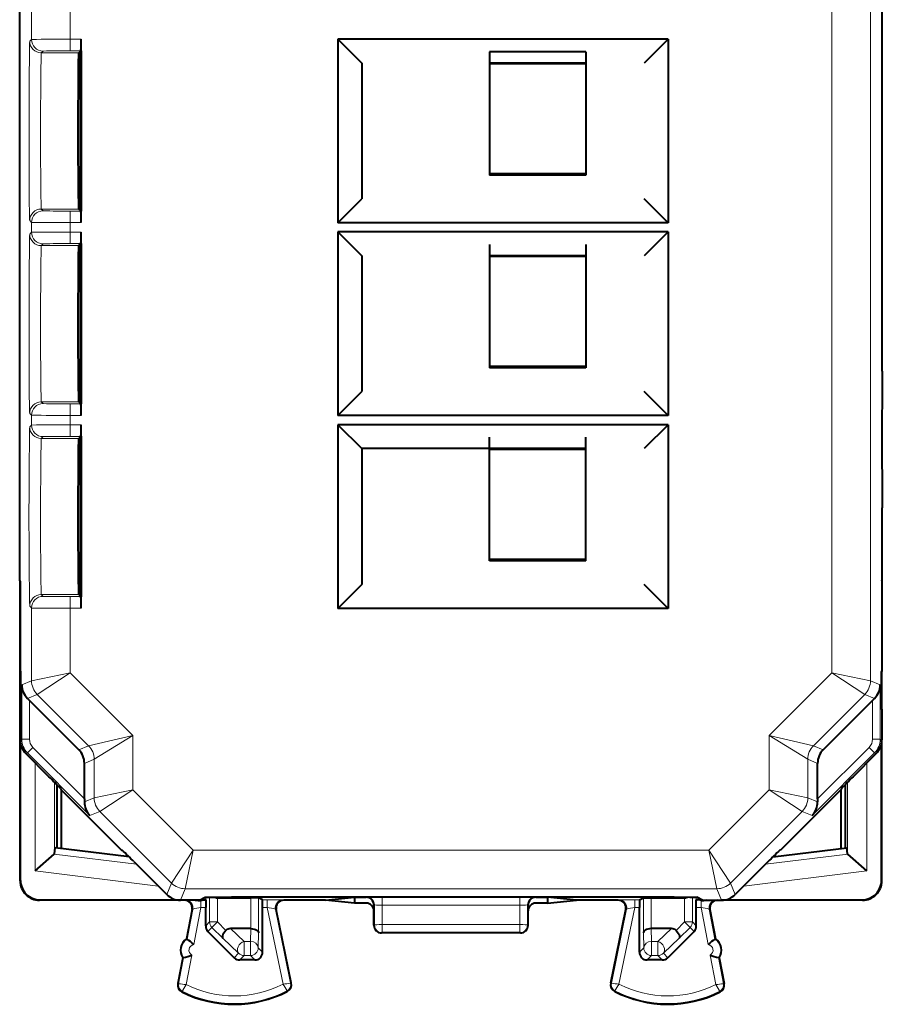
# Model space of a CAD drawing. Extents: x 0 to 420, y 0 to 297.
# Drawn here: x 326 to 348, y 118 to 144 of the extents above; entities that cross this region are included whole.
import ezdxf

# ---------------------------------------------------------------- set-up
doc = ezdxf.new("R2010")
doc.units = 0

msp = doc.modelspace()

# ---------------------------------------------------------------- linework, layer by layer
at = {"color": 7, "lineweight": 18}
for p, q in [((326.081573, 143.152832), (326.081573, 160.039261)), ((347.837982, 126.522751), (347.838013, 160.039261)), ((327.081543, 143.15889), (327.081543, 159.832169)), ((346.838043, 126.729843), (346.838043, 159.832169)), ((326.081573, 143.152832), (326.034668, 143.105927)), ((327.081543, 143.15889), (327.365234, 143.15889)), ((327.081543, 142.858902), (327.081543, 143.15889)), ((326.381561, 142.852844), (326.334656, 142.805923)), ((326.334656, 142.805923), (327.309662, 142.805923)), ((327.081543, 142.858902), (327.36264, 142.858902)), ((326.334656, 138.756088), (327.309662, 138.756088)), ((326.381561, 138.709167), (326.334656, 138.756088)), ((327.081543, 138.70311), (327.36264, 138.70311)), ((327.081543, 138.70311), (327.081543, 138.403122)), ((326.081573, 138.40918), (326.034668, 138.4561)), ((326.081573, 138.152832), (326.081573, 138.40918)), ((327.081543, 138.15889), (327.081543, 138.403122)), ((327.081543, 138.403122), (327.365234, 138.403122)), ((326.081573, 138.152832), (326.034668, 138.105927)), ((327.081543, 137.858902), (327.081543, 138.15889)), ((327.081543, 138.15889), (327.365234, 138.15889)), ((326.381561, 137.852844), (326.334656, 137.805923)), ((326.334656, 137.805923), (327.309662, 137.805923)), ((327.081543, 137.858902), (327.36264, 137.858902)), ((326.334656, 133.756088), (327.309662, 133.756088)), ((326.381561, 133.709167), (326.334656, 133.756088)), ((327.081543, 133.70311), (327.36264, 133.70311)), ((327.081543, 133.70311), (327.081543, 133.403122)), ((326.081573, 133.40918), (326.034668, 133.4561)), ((326.081573, 133.152832), (326.081573, 133.40918)), ((327.081543, 133.15889), (327.081543, 133.403122)), ((327.081543, 133.403122), (327.365234, 133.403122)), ((326.081573, 133.152832), (326.034668, 133.105911)), ((327.081543, 132.858902), (327.081543, 133.15889)), ((327.081543, 133.15889), (327.365234, 133.15889)), ((326.381561, 132.852844), (326.334656, 132.805923)), ((326.334656, 132.805923), (327.309662, 132.805923)), ((327.081543, 132.858902), (327.36264, 132.858902)), ((326.334656, 128.756088), (326.381561, 128.709167)), ((326.334656, 128.756088), (327.309662, 128.756088)), ((327.081543, 128.70311), (327.36264, 128.70311)), ((327.081543, 128.70311), (327.081543, 128.403122)), ((326.034668, 128.4561), (326.081573, 128.40918)), ((326.081573, 126.522751), (326.081573, 128.40918)), ((327.081543, 126.729851), (327.081543, 128.403122)), ((327.081543, 128.403122), (327.365234, 128.403122)), ((327.081543, 126.729851), (326.081573, 126.522751)), ((327.081543, 126.729851), (326.228027, 126.169212)), ((328.7052, 125.106186), (327.081543, 126.729851)), ((345.214355, 125.106178), (346.838043, 126.729843)), ((347.837982, 126.522751), (346.838043, 126.729843)), ((347.691559, 126.169205), (346.838043, 126.729843)), ((326.081573, 126.522751), (325.826691, 126.417168)), ((325.826691, 126.417168), (325.826691, 125.005455)), ((347.837982, 126.522751), (348.092896, 126.417168)), ((348.092896, 126.417168), (348.092896, 125.005455)), ((326.228027, 126.169212), (325.974792, 126.064316)), ((327.558807, 124.838425), (326.228027, 126.169212)), ((346.360779, 124.838425), (347.691559, 126.169205)), ((347.691559, 126.169205), (347.944763, 126.064316)), ((326.026672, 126.01252), (326.026672, 125.005455)), ((347.892883, 126.01252), (347.892883, 125.005455)), ((325.78479, 124.988098), (325.826691, 125.005455)), ((326.026672, 125.005455), (325.826691, 125.005455)), ((328.7052, 125.106186), (327.558807, 124.838425)), ((328.7052, 125.106186), (327.705231, 124.484886)), ((328.7052, 123.694473), (328.7052, 125.106186)), ((345.214355, 125.106178), (346.360779, 124.838425)), ((345.214355, 123.694473), (345.214355, 125.106178)), ((345.214355, 125.106178), (346.214325, 124.484886)), ((347.892883, 125.005455), (348.092896, 125.005455)), ((348.092896, 125.005455), (348.134796, 124.988098)), ((325.931213, 124.63456), (325.973145, 124.651917)), ((326.114532, 124.793335), (325.973145, 124.651917)), ((325.973145, 124.651917), (327.596802, 123.028252)), ((326.114532, 124.793335), (327.452087, 123.455795)), ((327.558807, 124.838425), (327.305634, 124.733559)), ((346.322784, 123.028252), (347.946442, 124.651917)), ((346.360779, 124.838425), (346.613922, 124.733559)), ((346.467499, 123.455795), (347.805023, 124.793335)), ((347.805023, 124.793335), (347.946442, 124.651917)), ((347.946442, 124.651917), (347.988342, 124.63456)), ((326.174927, 124.390854), (326.174927, 121.588737)), ((327.705231, 124.484886), (327.452087, 124.38002)), ((327.705231, 123.487373), (327.705231, 124.484886)), ((346.214325, 123.487373), (346.214325, 124.484886)), ((346.214325, 124.484886), (346.467499, 124.38002)), ((347.744629, 124.390854), (347.744629, 121.58873)), ((326.674866, 123.890488), (326.674866, 122.033813)), ((347.24472, 123.890488), (347.24472, 122.033806)), ((328.7052, 123.694473), (327.705231, 123.487373)), ((328.7052, 123.694473), (327.851685, 123.133835)), ((328.7052, 123.694473), (330.271912, 122.127762)), ((345.214355, 123.694473), (343.647644, 122.127754)), ((346.067902, 123.133835), (345.214355, 123.694473)), ((346.214325, 123.487373), (345.214355, 123.694473)), ((327.705231, 123.487373), (327.452026, 123.382484)), ((346.214325, 123.487373), (346.467529, 123.382484)), ((327.851685, 123.133835), (327.596802, 123.028252)), ((327.851685, 123.133835), (329.711273, 121.274239)), ((346.067902, 123.133835), (344.208282, 121.274239)), ((346.067902, 123.133835), (346.322784, 123.028252)), ((330.271912, 122.127762), (329.711273, 121.274239)), ((330.271912, 122.127762), (330.064819, 121.1278)), ((330.271912, 122.127762), (343.647644, 122.127754)), ((343.647644, 122.127754), (344.208282, 121.274239)), ((343.647644, 122.127754), (343.854736, 121.127792)), ((328.799286, 121.766502), (326.671204, 122.027802)), ((345.1203, 121.766502), (347.248352, 122.027802)), ((329.369263, 121.196518), (326.174927, 121.588737)), ((344.550293, 121.196518), (347.744629, 121.58873)), ((325.795898, 121.34211), (325.78479, 121.330978)), ((348.123657, 121.34211), (348.134796, 121.330978)), ((329.711273, 121.274239), (329.588348, 120.97744)), ((330.064819, 121.1278), (329.941895, 120.831001)), ((330.064819, 121.1278), (343.854736, 121.127792)), ((343.854736, 121.127792), (343.977692, 120.831001)), ((344.208282, 121.274239), (344.331238, 120.97744)), ((326.295898, 120.842125), (326.28476, 120.831001)), ((330.402496, 120.820518), (330.402496, 120.831001)), ((330.474182, 120.823219), (330.474182, 120.64299)), ((330.600739, 120.842987), (330.574677, 120.842987)), ((330.602448, 120.843842), (330.602448, 120.907791)), ((330.700317, 120.267235), (330.700317, 120.911003)), ((330.900299, 120.267235), (330.900299, 120.894493)), ((330.903748, 120.894493), (330.944275, 120.914749)), ((331.769257, 120.093491), (331.769257, 120.894493)), ((331.969238, 119.985046), (331.969238, 120.892776)), ((332.194061, 120.842987), (332.068817, 120.842987)), ((332.194061, 120.842987), (332.194061, 120.64299)), ((332.603058, 120.839554), (332.622284, 120.831001)), ((334.759735, 120.906052), (334.774048, 120.90963)), ((338.745728, 120.913002), (335.173828, 120.913002)), ((335.173828, 120.913002), (335.173828, 120.702545)), ((338.745728, 120.913002), (338.745728, 120.702545)), ((339.159851, 120.906052), (339.145538, 120.90963)), ((341.316498, 120.839554), (341.297272, 120.831001)), ((341.850739, 120.842979), (341.725525, 120.842987)), ((341.725525, 120.842987), (341.725525, 120.64299)), ((341.950317, 119.985046), (341.950317, 120.892776)), ((342.150299, 120.093491), (342.150299, 120.894485)), ((343.015808, 120.894485), (342.975281, 120.914742)), ((343.019257, 120.267235), (343.019257, 120.894485)), ((343.219238, 120.267235), (343.219238, 120.911003)), ((343.317108, 120.843842), (343.317108, 120.907791)), ((343.34491, 120.842979), (343.318817, 120.842979)), ((343.445374, 120.823219), (343.445374, 120.64299)), ((343.51709, 120.820518), (343.51709, 120.831001)), ((347.623688, 120.842125), (347.634796, 120.831001)), ((330.262756, 120.602013), (330.113434, 119.820992)), ((330.262756, 120.602013), (330.243744, 120.593468)), ((330.474182, 120.64299), (330.290131, 119.680397)), ((330.59729, 120.64299), (330.474182, 120.64299)), ((332.194061, 120.64299), (332.072296, 120.64299)), ((332.602966, 118.653809), (332.194061, 120.64299)), ((332.407196, 120.599297), (332.426361, 120.590759)), ((332.801453, 118.681404), (332.407196, 120.599297)), ((334.959778, 120.706108), (334.973907, 120.709641)), ((334.974854, 120.188454), (334.973907, 120.709641)), ((338.745728, 120.702545), (335.173828, 120.702545)), ((335.174744, 120.198921), (335.173828, 120.702545)), ((338.744812, 120.198914), (338.745728, 120.702545)), ((338.944702, 120.188446), (338.945648, 120.709641)), ((338.959778, 120.706108), (338.945648, 120.709641)), ((341.118103, 118.681404), (341.51239, 120.599297)), ((341.316589, 118.653801), (341.725525, 120.64299)), ((341.51239, 120.599297), (341.493195, 120.590752)), ((341.84729, 120.64299), (341.725525, 120.64299)), ((343.445374, 120.64299), (343.322296, 120.64299)), ((343.445374, 120.64299), (343.629425, 119.680397)), ((343.65683, 120.602005), (343.675842, 120.593468)), ((343.65683, 120.602005), (343.806152, 119.820984)), ((330.59729, 120.164185), (330.700317, 120.267235)), ((330.655823, 120.022804), (330.758911, 120.125877)), ((330.900299, 120.267235), (330.700317, 120.267235)), ((330.900299, 120.267235), (330.758911, 120.125877)), ((331.040985, 119.843689), (330.758911, 120.125877)), ((331.12149, 120.045982), (330.900299, 120.267235)), ((331.24472, 120.093498), (331.593781, 119.762108)), ((331.76767, 120.093498), (331.758789, 119.762108)), ((334.974854, 120.188454), (334.959778, 120.180908)), ((338.744812, 120.198914), (335.174744, 120.198921)), ((335.174744, 119.98848), (335.174744, 120.198921)), ((338.744812, 119.98848), (338.744812, 120.198914)), ((338.944702, 120.188446), (338.959778, 120.180908)), ((342.160767, 119.762108), (342.151886, 120.093498)), ((342.325775, 119.762108), (342.674866, 120.093498)), ((342.798096, 120.045982), (343.019257, 120.267235)), ((342.878571, 119.843689), (343.160675, 120.125877)), ((343.219238, 120.267235), (343.019257, 120.267235)), ((343.160675, 120.125877), (343.019257, 120.267235)), ((343.263733, 120.022804), (343.160675, 120.125877)), ((343.322296, 120.164185), (343.219238, 120.267235)), ((331.040985, 119.843689), (331.452393, 119.453133)), ((331.758789, 119.762108), (331.593781, 119.762108)), ((331.593781, 119.394524), (331.593781, 119.762108)), ((331.758789, 119.394524), (331.758789, 119.762108)), ((331.969238, 119.985046), (331.958771, 119.59449)), ((335.174744, 119.98848), (335.15979, 119.981003)), ((338.744812, 119.98848), (335.174744, 119.98848)), ((338.744812, 119.98848), (338.759796, 119.981003)), ((341.960815, 119.59449), (341.950317, 119.985046)), ((342.325775, 119.762108), (342.160767, 119.762108)), ((342.160767, 119.394516), (342.160767, 119.762108)), ((342.325775, 119.394516), (342.325775, 119.762108)), ((342.467194, 119.453133), (342.878571, 119.843689)), ((331.958771, 119.59449), (332.072296, 119.480972)), ((341.960815, 119.59449), (341.84729, 119.480972)), ((330.022125, 119.343491), (329.892609, 118.66613)), ((330.238251, 119.408981), (330.091461, 118.641235)), ((331.452393, 119.453133), (331.338837, 119.339584)), ((331.593781, 119.394524), (331.480255, 119.280998)), ((331.758789, 119.394524), (331.593781, 119.394524)), ((331.758789, 119.394524), (331.872314, 119.280998)), ((342.160767, 119.394516), (342.047241, 119.280998)), ((342.325775, 119.394516), (342.160767, 119.394516)), ((342.325775, 119.394516), (342.439301, 119.280998)), ((342.467194, 119.453133), (342.580719, 119.339584)), ((343.681335, 119.408974), (343.828125, 118.641235)), ((343.89743, 119.343491), (344.026947, 118.66613)), ((329.892609, 118.66613), (329.875854, 118.669342)), ((332.70639, 118.482132), (332.714233, 118.466965)), ((332.801453, 118.681404), (332.818176, 118.684845)), ((341.118103, 118.681404), (341.101379, 118.684837)), ((341.213165, 118.482132), (341.205322, 118.466965)), ((344.026947, 118.66613), (344.043732, 118.669342)), ((329.989807, 118.468513), (329.982117, 118.453262)), ((343.929749, 118.468506), (343.937469, 118.453262))]:
    msp.add_line(p, q, dxfattribs=at)
at = {"color": 7, "lineweight": 40}
for p, q in [((325.773651, 129.12825), (325.773651, 157.433746)), ((348.145905, 134.55423), (348.145905, 157.433746)), ((327.365234, 142.861496), (327.365234, 143.15889)), ((342.591492, 143.162704), (334.028076, 143.162704)), ((334.028076, 143.162704), (334.649323, 142.541473)), ((334.028076, 143.162704), (334.028076, 138.399307)), ((342.591492, 143.162704), (341.970276, 142.541473)), ((342.591492, 143.162704), (342.591492, 138.399307)), ((327.309662, 142.805923), (327.341675, 142.837936)), ((327.341675, 142.837936), (327.354767, 142.851028)), ((327.341675, 142.837936), (327.341675, 138.724075)), ((327.354767, 142.851028), (327.36264, 142.858902)), ((327.365234, 142.861496), (327.365234, 138.700516)), ((337.959778, 142.834412), (337.959778, 139.63475)), ((340.459778, 142.834412), (337.959778, 142.834412)), ((340.459778, 142.834412), (340.459778, 139.63475)), ((334.649323, 142.541473), (334.649323, 139.020538)), ((340.459778, 142.541473), (337.959778, 142.541473)), ((337.959778, 142.531006), (340.459778, 142.531006)), ((340.459778, 139.668427), (337.959778, 139.668427)), ((340.459778, 139.63475), (337.959778, 139.63475)), ((334.028076, 138.399307), (334.649323, 139.020538)), ((342.591492, 138.399307), (341.970276, 139.020538)), ((327.309662, 138.756088), (327.341675, 138.724075)), ((327.341675, 138.724075), (327.354767, 138.710983)), ((327.354767, 138.710983), (327.36264, 138.70311)), ((327.365234, 138.403122), (327.365234, 138.700516)), ((342.591492, 138.399307), (334.028076, 138.399307)), ((327.365234, 137.861496), (327.365234, 138.15889)), ((342.591492, 138.162704), (334.028076, 138.162704)), ((334.028076, 138.162704), (334.649323, 137.541473)), ((334.028076, 138.162704), (334.028076, 133.399307)), ((342.591492, 138.162704), (341.970276, 137.541473)), ((342.591492, 138.162704), (342.591492, 133.399307)), ((327.309662, 137.805923), (327.341675, 137.837936)), ((327.341675, 137.837936), (327.354767, 137.851028)), ((327.341675, 137.837936), (327.341675, 133.724075)), ((327.354767, 137.851028), (327.36264, 137.858902)), ((327.365234, 137.861496), (327.365234, 133.700516)), ((337.959778, 137.834946), (337.959778, 134.635284)), ((340.459778, 137.834946), (340.459778, 134.635284)), ((334.649323, 137.541473), (334.649323, 134.020538)), ((340.459778, 137.541473), (337.959778, 137.541473)), ((337.959778, 137.531006), (340.459778, 137.531006)), ((340.459778, 134.668961), (337.959778, 134.668961)), ((340.459778, 134.635284), (337.959778, 134.635284)), ((334.028076, 133.399307), (334.649323, 134.020538)), ((342.591492, 133.399307), (341.970245, 134.020538)), ((327.309662, 133.756088), (327.341675, 133.724075)), ((327.341675, 133.724075), (327.354767, 133.710983)), ((327.354767, 133.710983), (327.36264, 133.70311)), ((327.365234, 133.403122), (327.365234, 133.700516)), ((342.591492, 133.399307), (334.028076, 133.399307)), ((327.365234, 132.861496), (327.365234, 133.15889)), ((342.591492, 133.162704), (334.028076, 133.162704)), ((334.028076, 133.162704), (334.649323, 132.541473)), ((334.028076, 133.162704), (334.028076, 128.399307)), ((342.591492, 133.162704), (341.970245, 132.541473)), ((342.591492, 133.162704), (342.591492, 128.399307)), ((327.309662, 132.805923), (327.341675, 132.837936)), ((327.341675, 132.837936), (327.354767, 132.851028)), ((327.341675, 132.837936), (327.341675, 128.724075)), ((327.354767, 132.851028), (327.36264, 132.858902)), ((327.365234, 132.861496), (327.365234, 128.700516)), ((337.959778, 129.635818), (337.959778, 132.83548)), ((340.459778, 129.635818), (340.459778, 132.83548)), ((340.459778, 132.541473), (334.649323, 132.541473)), ((334.649323, 132.541473), (334.649323, 129.020538)), ((337.959778, 132.531006), (340.459778, 132.531006)), ((348.145905, 129.12825), (348.145905, 131.007751)), ((340.459778, 129.669495), (337.959778, 129.669495)), ((340.459778, 129.635818), (337.959778, 129.635818)), ((325.78479, 129.106003), (325.773651, 129.12825)), ((325.78479, 129.106003), (325.78479, 126.780998)), ((325.78479, 128.978256), (325.78479, 129.106003)), ((325.78479, 121.330978), (325.78479, 128.978256)), ((334.028076, 128.399307), (334.649323, 129.020538)), ((334.65979, 129.031006), (334.649323, 129.020538)), ((342.591492, 128.399307), (341.970245, 129.020538)), ((348.134796, 129.106003), (348.145905, 129.12825)), ((348.134796, 129.106003), (348.134796, 126.780998)), ((327.309662, 128.756088), (327.341675, 128.724075)), ((327.341675, 128.724075), (327.354767, 128.710983)), ((327.354767, 128.710983), (327.36264, 128.70311)), ((327.365234, 128.403122), (327.365234, 128.700516)), ((342.591492, 128.399307), (334.028076, 128.399307)), ((325.78479, 126.780998), (325.798187, 126.754211)), ((325.795898, 125.803253), (325.795898, 126.758751)), ((348.134796, 126.780998), (348.121399, 126.754204)), ((348.123657, 125.803253), (348.123657, 126.758743)), ((348.134796, 125.780998), (348.134796, 126.780998)), ((326.026672, 126.01252), (325.974792, 126.064316)), ((327.305634, 124.733559), (326.026672, 126.01252)), ((346.613922, 124.733559), (347.892883, 126.01252)), ((347.892883, 126.01252), (347.944763, 126.064316)), ((325.78479, 125.780998), (325.798187, 125.807793)), ((325.78479, 125.780998), (325.78479, 124.988098)), ((348.134796, 125.780998), (348.121399, 125.807793)), ((348.134796, 125.780998), (348.134796, 124.988098)), ((325.795898, 121.34211), (325.795898, 124.883209)), ((348.123657, 121.34211), (348.123657, 124.883202)), ((348.134796, 121.330978), (348.134796, 124.986984)), ((326.532501, 124.033287), (325.931213, 124.63456)), ((347.387054, 124.033279), (347.988342, 124.63456)), ((327.452087, 123.455795), (327.452087, 124.38002)), ((346.467499, 123.455795), (346.467499, 124.38002)), ((326.734802, 123.830032), (326.734802, 122.185257)), ((326.832489, 123.729622), (326.847565, 123.69323)), ((326.847565, 123.69323), (328.40979, 122.130997)), ((326.847565, 123.69323), (326.847565, 122.17141)), ((347.071991, 123.693222), (345.509766, 122.130997)), ((347.087067, 123.729622), (347.071991, 123.693222)), ((347.071991, 123.693222), (347.071991, 122.17141)), ((347.184784, 123.830025), (347.184784, 122.185257)), ((327.452087, 123.455795), (327.452026, 123.382484)), ((346.467499, 123.455795), (346.467529, 123.382484)), ((326.674866, 122.033813), (326.697266, 122.189865)), ((328.610504, 121.954948), (326.697266, 122.189865)), ((328.40979, 122.130997), (328.431091, 122.131004)), ((345.309052, 121.954948), (347.222321, 122.189865)), ((345.509766, 122.130997), (345.488495, 122.130997)), ((347.24472, 122.033806), (347.222321, 122.189865)), ((326.174927, 121.588737), (326.671204, 122.027802)), ((326.674744, 122.033363), (326.671631, 122.028206)), ((328.734772, 121.831001), (329.588348, 120.97744)), ((345.184784, 121.831001), (344.331238, 120.97744)), ((347.244812, 122.033356), (347.247925, 122.028206)), ((347.744629, 121.58873), (347.248352, 122.027802)), ((329.94165, 120.831001), (326.28476, 120.831001)), ((326.295898, 120.842125), (329.836975, 120.842125)), ((330.434784, 120.831001), (329.941895, 120.831001)), ((330.327057, 120.831001), (330.402496, 120.820518)), ((330.434784, 120.831001), (330.584534, 120.905876)), ((330.602234, 120.843796), (330.574677, 120.842987)), ((330.600739, 120.842987), (330.602448, 120.843842)), ((330.903473, 120.894493), (330.900299, 120.894516)), ((330.903748, 120.894493), (331.769257, 120.894493)), ((331.969055, 120.892815), (331.769257, 120.894493)), ((332.068817, 120.842987), (331.969238, 120.892776)), ((332.284271, 120.920456), (341.635284, 120.920448)), ((333.707367, 120.831001), (332.622284, 120.831001)), ((333.707367, 120.831001), (334.459778, 120.906052)), ((334.459778, 120.755951), (333.707367, 120.831001)), ((334.459778, 120.906052), (334.759735, 120.906052)), ((334.459778, 120.906052), (334.459778, 120.831001)), ((334.459778, 120.831001), (334.459778, 120.755951)), ((339.159851, 120.906052), (339.459778, 120.906052)), ((340.212189, 120.831001), (339.459778, 120.906052)), ((339.459778, 120.906052), (339.459778, 120.831001)), ((339.459778, 120.755951), (340.212189, 120.831001)), ((339.459778, 120.831001), (339.459778, 120.755951)), ((341.297272, 120.831001), (340.212189, 120.831001)), ((341.850739, 120.842979), (341.950317, 120.892776)), ((341.950531, 120.892815), (342.150299, 120.894485)), ((342.150299, 120.894485), (343.015808, 120.894485)), ((343.016083, 120.894485), (343.019257, 120.894516)), ((343.318817, 120.842979), (343.317108, 120.843842)), ((343.317322, 120.843796), (343.34491, 120.842979)), ((343.484772, 120.831001), (343.335022, 120.905876)), ((343.484772, 120.831001), (343.977692, 120.831001)), ((343.592499, 120.831001), (343.51709, 120.820518)), ((347.634796, 120.831001), (343.977936, 120.831001)), ((344.082581, 120.842125), (347.623688, 120.842125)), ((330.243744, 120.593468), (330.097961, 119.831001)), ((330.59729, 120.164185), (330.59729, 120.64299)), ((332.072296, 119.480972), (332.072296, 120.64299)), ((332.818176, 118.684845), (332.426361, 120.590759)), ((334.759796, 120.755951), (334.459778, 120.755951)), ((334.959778, 120.555946), (334.959778, 120.706108)), ((334.959778, 120.180908), (334.959778, 120.555946)), ((338.959778, 120.555939), (338.959778, 120.706108)), ((338.959778, 120.180908), (338.959778, 120.555939)), ((339.459778, 120.755951), (339.15979, 120.755951)), ((341.101379, 118.684837), (341.493195, 120.590752)), ((341.84729, 119.480972), (341.84729, 120.64299)), ((343.322296, 120.164185), (343.322296, 120.64299)), ((343.675842, 120.593468), (343.821625, 119.831001)), ((330.655823, 120.022804), (331.338837, 119.339584)), ((331.76767, 120.093498), (331.24472, 120.093498)), ((331.768066, 120.093498), (331.769012, 120.093498)), ((342.151489, 120.093498), (342.150574, 120.093498)), ((342.674866, 120.093498), (342.151886, 120.093498)), ((343.263733, 120.022804), (342.580719, 119.339584)), ((330.097961, 119.831001), (330.113434, 119.820992)), ((338.759796, 119.981003), (335.15979, 119.981003)), ((343.821625, 119.831001), (343.806152, 119.820984)), ((330.004059, 119.339897), (329.875854, 118.669342)), ((330.004059, 119.339897), (330.022125, 119.343491)), ((331.872314, 119.280998), (331.480255, 119.280998)), ((342.439301, 119.280998), (342.047241, 119.280998)), ((343.915527, 119.339897), (343.89743, 119.343491)), ((343.915527, 119.339897), (344.043732, 118.669342))]:
    msp.add_line(p, q, dxfattribs=at)
at = {"color": 7, "lineweight": 18}
for points in [[(326.034668, 143.105927), (326.034424, 143.105515), (326.033936, 143.103714), (326.032501, 143.090439), (326.031067, 143.065399), (326.028259, 142.980591), (326.024445, 142.778412), (326.018311, 142.129684), (326.015503, 141.488968), (326.015411, 140.104568), (326.017975, 139.486679), (326.022003, 138.978912), (326.027161, 138.628357), (326.030426, 138.511612), (326.032104, 138.477158), (326.033813, 138.459015), (326.034363, 138.456604), (326.034546, 138.456207), (326.034668, 138.4561)], [(326.334656, 142.805923), (326.334473, 142.80571), (326.334137, 142.80481), (326.333099, 142.798645), (326.330048, 142.7491), (326.327148, 142.65564), (326.322083, 142.357666), (326.317749, 141.873535), (326.315216, 141.300308), (326.315735, 140.09375), (326.318695, 139.554031), (326.323395, 139.107452), (326.327423, 138.895935), (326.32962, 138.823792), (326.332947, 138.764694), (326.334076, 138.75737), (326.334442, 138.756332), (326.334656, 138.756088)], [(326.034668, 138.105927), (326.034424, 138.105515), (326.033936, 138.103714), (326.032501, 138.090439), (326.031067, 138.065399), (326.028259, 137.980591), (326.024445, 137.778412), (326.018311, 137.129684), (326.015503, 136.488968), (326.015411, 135.104568), (326.017975, 134.486679), (326.022003, 133.978912), (326.027161, 133.628372), (326.030426, 133.511612), (326.032104, 133.477158), (326.033813, 133.459015), (326.034363, 133.456604), (326.034546, 133.456223), (326.034668, 133.4561)], [(326.334656, 137.805923), (326.334473, 137.80571), (326.334137, 137.80481), (326.333099, 137.798645), (326.330048, 137.7491), (326.327148, 137.65564), (326.322083, 137.357666), (326.317749, 136.873535), (326.315216, 136.300308), (326.314545, 135.69165), (326.315735, 135.09375), (326.318695, 134.554031), (326.323395, 134.107452), (326.327423, 133.895935), (326.32962, 133.823792), (326.332947, 133.764694), (326.334076, 133.75737), (326.334442, 133.756332), (326.334656, 133.756088)], [(326.034668, 133.105911), (326.034424, 133.105499), (326.033905, 133.103638), (326.03244, 133.089813), (326.030975, 133.063705), (326.028137, 132.975296), (326.024323, 132.770065), (326.018219, 132.11647), (326.015442, 131.469986), (326.014557, 130.757385), (326.015594, 130.047043), (326.018463, 129.407135), (326.024689, 128.767914), (326.028503, 128.571579), (326.032593, 128.470413), (326.033966, 128.458145), (326.034424, 128.456482), (326.034668, 128.4561)], [(326.334656, 132.805923), (326.334473, 132.80571), (326.334137, 132.804825), (326.333099, 132.798645), (326.330048, 132.7491), (326.327148, 132.65564), (326.322083, 132.357651), (326.317749, 131.87352), (326.315216, 131.300308), (326.314545, 130.69165), (326.315735, 130.093735), (326.318695, 129.554016), (326.323395, 129.107468), (326.327423, 128.89595), (326.32962, 128.823807), (326.332947, 128.764694), (326.334076, 128.75737), (326.334442, 128.756332), (326.334656, 128.756088)], [(330.091461, 118.641235), (329.993713, 118.478416), (329.989899, 118.47023), (329.989655, 118.469177), (329.989685, 118.468826), (329.989807, 118.468513)], [(343.828125, 118.641235), (343.925842, 118.478416), (343.929657, 118.47023), (343.929901, 118.469177), (343.929901, 118.468826), (343.929749, 118.468506)]]:
    msp.add_lwpolyline(points, dxfattribs=at)
at = {"color": 7, "lineweight": 40}
for points in [[(327.309662, 138.756088), (327.309509, 138.756287), (327.309235, 138.75705), (327.308411, 138.762344), (327.305969, 138.80484), (327.303558, 138.886475), (327.299225, 139.160019), (327.295441, 139.600449), (327.29303, 140.150345), (327.292419, 141.130081), (327.296021, 142.046463), (327.301666, 142.577881), (327.305084, 142.732117), (327.308105, 142.796661), (327.309143, 142.80455), (327.309479, 142.805664), (327.309662, 142.805923)], [(327.309662, 133.756088), (327.309509, 133.756287), (327.309235, 133.75705), (327.308411, 133.762344), (327.305969, 133.80484), (327.303558, 133.886475), (327.299225, 134.160019), (327.295441, 134.600449), (327.29303, 135.150345), (327.292419, 136.130081), (327.296021, 137.046463), (327.301666, 137.577881), (327.305084, 137.732117), (327.308105, 137.796661), (327.309143, 137.80455), (327.309479, 137.805664), (327.309662, 137.805923)], [(327.309662, 128.756088), (327.309509, 128.756287), (327.309235, 128.75705), (327.308411, 128.762344), (327.305939, 128.80484), (327.303558, 128.886475), (327.299225, 129.160019), (327.295441, 129.600449), (327.29303, 130.150345), (327.292389, 131.130081), (327.296021, 132.046463), (327.301666, 132.577881), (327.305084, 132.732117), (327.308105, 132.796661), (327.309143, 132.80455), (327.309479, 132.805664), (327.309662, 132.805923)], [(330.474182, 120.823219), (330.534302, 120.836548), (330.562592, 120.842003), (330.574677, 120.842987)], [(330.584534, 120.905876), (330.585571, 120.906197), (330.589996, 120.90683), (330.621796, 120.908714), (330.680115, 120.91053), (330.865784, 120.913795), (331.266724, 120.917503), (331.757446, 120.919724), (332.284271, 120.920456)], [(341.635284, 120.920448), (342.214508, 120.919563), (342.746155, 120.91684), (343.150177, 120.912346), (343.272614, 120.909607), (343.310486, 120.908142), (343.331268, 120.906631), (343.334259, 120.906128), (343.335022, 120.905876)], [(343.445374, 120.823219), (343.385254, 120.836548), (343.356995, 120.842003), (343.344879, 120.842979)], [(331.12149, 120.045982), (331.090546, 120.011024), (331.064575, 119.974518), (331.044952, 119.938072), (331.032959, 119.903511), (331.029816, 119.879486), (331.032471, 119.859138), (331.040985, 119.843689)], [(331.769257, 120.093491), (331.812683, 120.090515), (331.85376, 120.082573), (331.891205, 120.069847), (331.910126, 120.060692), (331.926941, 120.050209), (331.945557, 120.034492), (331.959106, 120.017342), (331.96701, 119.99939), (331.969238, 119.985046)], [(342.150299, 120.093491), (342.106873, 120.090515), (342.065826, 120.082573), (342.028351, 120.069847), (342.00943, 120.060692), (341.992615, 120.050209), (341.973999, 120.034485), (341.96048, 120.017342), (341.952545, 119.999382), (341.950317, 119.985046)], [(342.798096, 120.045982), (342.82901, 120.011024), (342.85498, 119.974518), (342.874634, 119.938065), (342.886597, 119.903511), (342.889771, 119.879486), (342.887085, 119.859138), (342.878571, 119.843689)]]:
    msp.add_lwpolyline(points, dxfattribs=at)
at = {"color": 7, "lineweight": 18}
for centre, radius, start, end in [((326.796204, 95.105804), 48.053147, 89.659791, 90.85213), ((326.891235, 117.758125), 25.100806, 89.565589, 91.162371), ((326.891235, 163.805008), 25.101921, 268.83767, 270.434377), ((326.796234, 186.459259), 48.056196, 269.147904, 270.340168), ((326.796204, 90.105804), 48.053147, 89.659791, 90.85213), ((326.891235, 112.758125), 25.100806, 89.565589, 91.162371), ((326.891235, 158.805008), 25.101921, 268.83767, 270.434377), ((326.796234, 181.459259), 48.056196, 269.147904, 270.340168), ((326.796204, 85.105804), 48.053147, 89.659791, 90.85213), ((326.891235, 107.758125), 25.100806, 89.565589, 91.162371), ((326.891235, 153.805008), 25.101921, 268.83767, 270.434377), ((326.796234, 176.459259), 48.056196, 269.147904, 270.340168), ((326.326691, 125.005463), 0.499996, 180.000705, 224.999289), ((326.32666, 125.005455), 0.299988, 179.999868, 225.000068), ((347.592896, 125.005455), 0.299988, 314.999917, 0.000053), ((347.592896, 125.005463), 0.499996, 315.000699, 359.999285), ((332.30249, 105.459007), 15.383991, 88.882222, 90.403885), ((335.069, 105.921677), 14.991329, 89.599391, 91.125549), ((338.850555, 105.921715), 14.99129, 88.874435, 90.400593), ((341.617065, 105.459198), 15.383797, 89.596092, 91.117777), ((331.217468, 116.153191), 4.550582, 99.399948, 102.106465), ((331.382812, 116.058411), 4.655466, 77.291746, 79.965498), ((335.125, 122.587669), 1.885048, 265.408936, 271.483781), ((338.794312, 122.593765), 1.89115, 268.528454, 274.582576), ((342.536743, 116.058487), 4.655384, 100.034459, 102.708259), ((342.70694, 116.177528), 4.525771, 77.887386, 80.60994), ((330.308838, 119.536156), 0.34542, 124.451238, 213.900396), ((343.610748, 119.536148), 0.34542, 326.099589, 55.548747), ((330.308838, 119.536156), 0.145451, 97.384721, 240.966919), ((343.610748, 119.536148), 0.145451, 299.033069, 82.615263), ((330.072296, 118.631783), 0.18292, 169.175822, 243.199011), ((330.377441, 121.977386), 3.347708, 261.675773, 265.100293), ((331.334778, 121.130997), 2.98292, 243.199011, 297.37558), ((331.334778, 121.130997), 2.782951, 243.463449, 297.110084), ((330.078949, 116.980934), 3.027125, 29.745908, 33.535426), ((332.273285, 121.974281), 3.336119, 275.670298, 279.106696), ((332.622284, 118.644569), 0.18292, 297.37558, 11.616846), ((341.297272, 118.644569), 0.18292, 168.383137, 242.624401), ((341.624329, 121.80574), 3.166187, 260.799186, 264.423469), ((343.840637, 116.980934), 3.027125, 146.464555, 150.25408), ((342.584778, 121.130997), 2.98292, 242.624401, 296.800977), ((342.584778, 121.130997), 2.782951, 242.889904, 296.536532), ((343.542175, 121.976738), 3.347063, 274.899921, 278.325021), ((343.84729, 118.631783), 0.18292, 296.800977, 10.824168)]:
    msp.add_arc(centre, radius, start, end, dxfattribs=at)
at = {"color": 7, "lineweight": 40}
for centre, radius, start, end in [((316.607849, 143.077332), 10.757387, 358.837596, 0.434393), ((316.607849, 138.48468), 10.757374, 359.565591, 1.162389), ((316.607849, 138.077332), 10.757387, 358.837596, 0.434393), ((521.243835, 132.780975), 173.107634, 179.413073, 180.586913), ((316.607849, 133.48468), 10.757374, 359.565591, 1.162389), ((316.607849, 133.077332), 10.757387, 358.837596, 0.434393), ((316.607849, 128.48468), 10.757374, 359.565591, 1.162389), ((294.586304, 126.281006), 31.216235, 359.132211, 0.867773), ((379.333252, 126.280991), 31.216235, 179.132216, 180.867771), ((326.329071, 126.420647), 0.502446, 180.396938, 225.164812), ((347.590485, 126.420647), 0.502446, 314.835176, 359.603052), ((326.28476, 124.988098), 0.49998, 179.999978, 225.000041), ((347.634796, 124.988098), 0.49998, 314.999948, 0.000006), ((326.952118, 124.38002), 0.49998, 359.999979, 45.000035), ((346.967468, 124.38002), 0.49998, 134.999973, 180.000036), ((311.646423, 108.982826), 21.168342, 44.159256, 45.314624), ((362.273132, 108.982819), 21.168342, 134.685361, 135.840728), ((327.954498, 123.381035), 0.502446, 179.835179, 224.603043), ((345.965057, 123.381035), 0.502446, 315.396939, 0.164805), ((313.915405, 107.177979), 20.840161, 44.676585, 45.850251), ((360.00415, 107.177971), 20.840161, 134.149737, 135.323396), ((326.28476, 121.330963), 0.49997, 179.998052, 269.999533), ((326.295898, 121.342102), 0.499972, 179.998994, 270.000981), ((347.623688, 121.342094), 0.499972, 269.999, 0.000989), ((347.634796, 121.330963), 0.49997, 270.000448, 0.001929), ((329.941895, 121.330978), 0.49998, 224.999972, 270.000038), ((330.047333, 120.63105), 0.199947, 349.148807, 90.01619), ((330.429535, 121.053131), 0.234181, 263.36815, 280.988952), ((334.396118, 120.694878), 3.798851, 177.772557, 180.782516), ((330.904175, 121.098953), 0.2045, 245.309075, 268.910856), ((328.273376, 120.694878), 3.79891, 359.217495, 2.227406), ((332.622223, 120.63105), 0.199946, 89.983289, 191.644293), ((334.759796, 120.706055), 0.199989, 0.015328, 90.019503), ((339.15976, 120.706055), 0.199989, 89.976855, 179.984692), ((341.297333, 120.63105), 0.199946, 348.355688, 90.016695), ((345.646179, 120.694878), 3.79891, 177.772585, 180.782489), ((343.015381, 121.098953), 0.2045, 271.089133, 294.690899), ((339.523438, 120.694878), 3.798851, 359.217472, 2.227429), ((343.490021, 121.053062), 0.234115, 259.010271, 276.636059), ((343.872223, 120.63105), 0.199947, 89.983794, 190.851185), ((343.977692, 121.330978), 0.49998, 269.999977, 315.000036), ((334.759766, 120.555946), 0.200004, 359.999144, 89.998356), ((339.15979, 120.555946), 0.200004, 90.001628, 180.000842), ((330.797302, 120.164192), 0.200008, 180.002345, 224.9847), ((331.238251, 119.924339), 0.168919, 87.808885, 133.82768), ((335.15979, 120.181), 0.2, 180.026141, 269.999997), ((338.759796, 120.181), 0.2, 269.999984, 359.973843), ((342.681335, 119.924339), 0.168919, 46.172311, 92.1911), ((343.122284, 120.164192), 0.200008, 315.015292, 359.997646), ((330.308838, 119.536148), 0.3625, 125.573001, 212.778633), ((329.566772, 118.946327), 1.031146, 45.420594, 57.977344), ((344.352814, 118.94632), 1.031146, 122.022641, 134.579397), ((343.610748, 119.536148), 0.3625, 327.221348, 54.426987), ((329.8367, 120.358131), 1.03115, 280.374324, 292.931033), ((331.480255, 119.48101), 0.200008, 224.997841, 269.997641), ((331.872314, 119.480957), 0.199955, 269.996418, 0.003529), ((342.047241, 119.480957), 0.199955, 179.996453, 270.003563), ((342.439301, 119.48101), 0.200008, 270.00234, 315.002143), ((344.082886, 120.358131), 1.03115, 247.068956, 259.625657), ((330.072296, 118.631783), 0.2, 169.175822, 243.199011), ((332.622284, 118.644569), 0.2, 297.37558, 11.616846), ((341.297272, 118.644569), 0.2, 168.383137, 242.624401), ((343.84729, 118.631783), 0.2, 296.800977, 10.824168), ((331.334778, 121.130997), 3, 243.199011, 297.37558), ((342.584778, 121.130997), 3, 242.624401, 296.800977)]:
    msp.add_arc(centre, radius, start, end, dxfattribs=at)
at = {"color": 7, "lineweight": 18}
for centre, major_axis, ratio, start_param, end_param in [((326.334656, 143.105927), (0.212128, -0.212128), 0.999924, 3.927017787, 5.497737961), ((326.381561, 143.152832), (0.212128, -0.212128), 0.999924, 3.927017787, 5.497737961), ((326.334656, 138.4561), (0.212128, 0.212135), 0.999924, 0.785425143, 2.356145315), ((326.381561, 138.40918), (0.212128, 0.212135), 0.999924, 0.785425133, 2.356145308), ((326.381561, 138.152832), (0.212128, -0.212128), 0.999924, 3.927017787, 5.497737961), ((326.334656, 138.105927), (0.212128, -0.212128), 0.999924, 3.927017787, 5.497737961), ((326.334656, 133.4561), (0.212128, 0.212135), 0.999924, 0.785425143, 2.356145315), ((326.381561, 133.40918), (0.212128, 0.212135), 0.999924, 0.785425133, 2.356145308), ((326.334656, 133.105911), (0.212128, -0.212128), 0.999924, 3.927017787, 5.497737961), ((326.381561, 133.152832), (0.212128, -0.212128), 0.999924, 3.927017787, 5.497737961), ((326.334656, 128.4561), (0.212128, 0.212135), 0.999924, 0.785425144, 2.356145307), ((326.381561, 128.40918), (0.212128, 0.212135), 0.999924, 0.785425133, 2.356145308), ((326.581543, 126.522751), (-0.191345, 0.461937), 0.999955, 1.178094058, 1.963460677), ((347.338013, 126.522751), (0.191345, 0.461937), 0.999955, 4.31972463, 5.10509125), ((327.205261, 124.484886), (-0.191345, 0.461937), 0.999955, 4.319686711, 5.105053331), ((346.714294, 124.484886), (-0.191345, -0.461937), 0.999955, 4.31972463, 5.10509125), ((328.205231, 123.487373), (-0.191345, 0.461937), 0.999955, 1.178094058, 1.963460677), ((345.714355, 123.487373), (0.191345, 0.461937), 0.999955, 4.31972463, 5.10509125), ((330.064819, 121.627777), (-0.461945, 0.191338), 0.999955, 1.178105164, 1.963471783), ((343.854736, 121.627777), (-0.461945, -0.191338), 0.999955, 1.17812087, 1.96348749), ((330.066345, 120.639565), (-0.081909, 0.182457), 0.999773, 4.101616504, 5.567788961), ((332.603058, 120.639565), (0.081299, 0.182732), 0.99977, 0.41872145, 2.192075516), ((334.774048, 120.709641), (-0.048492, 0.194031), 0.999353, 4.467646927, 6.038138702), ((339.145538, 120.709641), (0.048492, 0.194031), 0.999353, 0.245046605, 1.81553838), ((341.316498, 120.639565), (-0.081299, 0.182732), 0.99977, 4.091109791, 5.864463857), ((343.853241, 120.639557), (0.081909, 0.182457), 0.999773, 0.715396946, 2.181568803), ((330.900299, 120.267235), (-0.141418, 0.141418), 0.999695, 0.785544903, 1.570638479), ((335.174744, 120.188454), (-0.200012, -0.000366), 0.052336, 4.712293199, 6.248230799), ((335.174744, 120.188454), (-0.089417, 0.178894), 0.999239, 1.107570623, 2.677757869), ((338.744812, 120.188446), (0.200012, -0.000366), 0.052336, 0.034954509, 1.570892108), ((338.744812, 120.188446), (0.089417, 0.178894), 0.999239, 3.605427438, 5.175614684), ((343.019257, 120.267235), (-0.141418, -0.141418), 0.999695, 1.570954174, 2.356047751), ((331.593781, 119.59449), (-0.137695, -0.145042), 0.726661, 4.059101362, 6.247256287), ((331.758789, 119.59449), (0.199921, -0.005363), 0.837997, 0.031988616, 1.59326386), ((342.160767, 119.59449), (0.199921, 0.005363), 0.837997, 1.548328794, 3.109604038), ((342.325775, 119.59449), (-0.137695, 0.145042), 0.726661, 3.177521674, 5.365676598), ((331.758789, 119.59449), (0.141418, 0.141418), 0.999695, 3.927148664, 5.497640405), ((342.160767, 119.59449), (0.141418, -0.141418), 0.999695, 3.927137556, 5.497629296), ((331.593781, 119.59449), (-0.141418, 0.141418), 0.999695, 1.570638479, 2.356036643), ((342.325775, 119.59449), (-0.141418, -0.141418), 0.999695, 0.785556011, 1.570954174)]:
    msp.add_ellipse(centre, major_axis=major_axis, ratio=ratio, start_param=start_param, end_param=end_param, dxfattribs=at)

doc.saveas('drawing.dxf')
